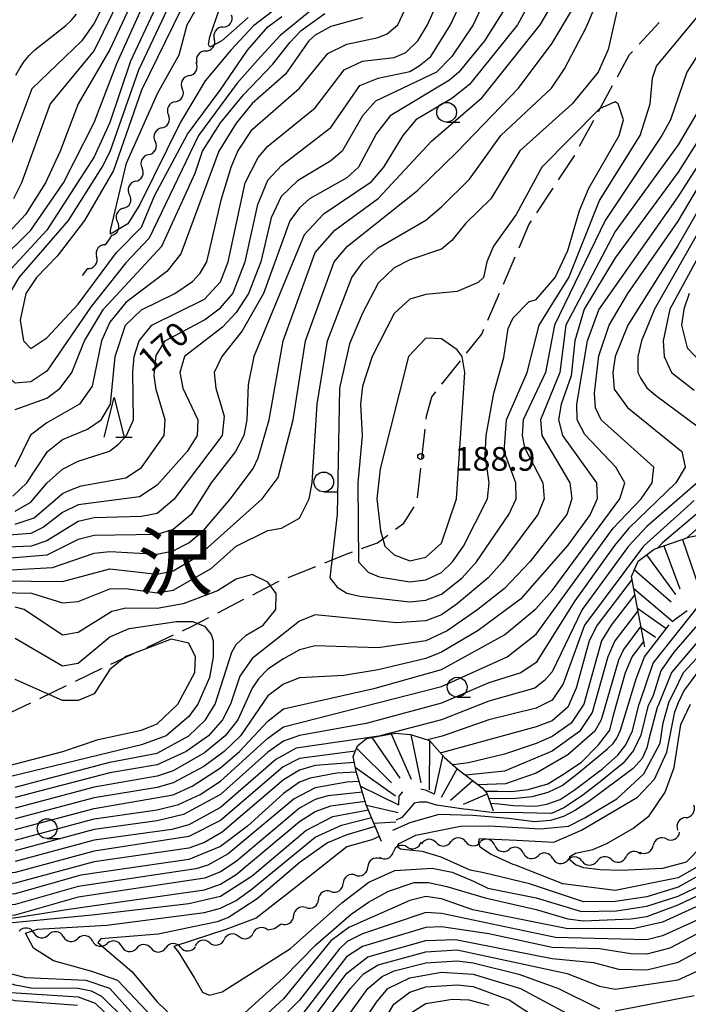
# Model space of a CAD drawing. Units: metres. Extents: x -46055 to -43747, y -141091 to -139373.
# Drawn here: x -44793 to -44709, y -139694 to -139569 of the extents above; entities that cross this region are included whole.
import ezdxf

# ---------------------------------------------------------------- set-up
doc = ezdxf.new("R2010")
doc.units = ezdxf.units.M
doc.header["$LTSCALE"] = 2.5
doc.layers.get('0').update_dxf_attribs({"linetype": 'CONTINUOUS'})
for name, color, linetype in [('2103000', 7, 'CONTINUOUS'), ('5102000', 7, 'CONTINUOUS'), ('6331000', 7, 'CONTINUOUS'), ('6332000', 7, 'CONTINUOUS'), ('7101000', 7, 'CONTINUOUS'), ('7102000', 7, 'CONTINUOUS'), ('7201110', 7, 'CONTINUOUS'), ('7201120', 7, 'CONTINUOUS'), ('7201990', 7, 'CONTINUOUS'), ('7312000', 7, 'CONTINUOUS'), ('8114000', 7, 'CONTINUOUS')]:
    doc.layers.add(name, color=color, linetype=linetype)
doc.styles.add('Dm_Anotation', font='txt')

# ---------------------------------------------------------------- blocks, each defined once
blk = doc.blocks.new('633100')
at = {"color": 0, "linetype": 'ByBlock', "lineweight": -2}
blk.add_lwpolyline([(0, -0.5), (0.67, -0.5)], dxfattribs=at)
blk.add_circle((0, 0), 0.5, dxfattribs=at)
blk = doc.blocks.new('633200')
at = {"color": 0, "linetype": 'ByBlock', "lineweight": -2}
for points in [[(-0.5, -1), (0, 1), (0.5, -1)], [(0.08, -1), (0.92, -1)]]:
    blk.add_lwpolyline(points, dxfattribs=at)
blk = doc.blocks.new('731200')
at = {"color": 0, "linetype": 'ByBlock', "lineweight": -2}
blk.add_circle((0, 0), 0.15, dxfattribs=at)
blk = doc.blocks.new('DMDR_5102_0.375')
at = {"color": 0, "linetype": 'Continuous', "lineweight": -2}
blk.add_lwpolyline([(-1, 0, 0.535433), (1, 0)], format="xyb", dxfattribs=at)

msp = doc.modelspace()

# ---------------------------------------------------------------- linework, layer by layer
at = {"layer": '2103000', "linetype": 'Continuous'}
for points in [[(-44714.98, -139572.45), (-44712.44, -139569.69)], [(-44716.18, -139573.76), (-44715.82, -139573.37)], [(-44717.72, -139576.59), (-44716.18, -139573.76)], [(-44720.11, -139580.98), (-44718.32, -139577.68)], [(-44722.5, -139585.37), (-44720.71, -139582.07)], [(-44725.16, -139589.6), (-44723.16, -139586.58)], [(-44723.16, -139586.58), (-44723.1, -139586.47)], [(-44727.91, -139593.78), (-44725.84, -139590.65)], [(-44730.17, -139598.21), (-44728.93, -139595.33)], [(-44728.93, -139595.33), (-44728.59, -139594.82)], [(-44732.15, -139602.81), (-44730.67, -139599.36)], [(-44734.13, -139607.4), (-44732.65, -139603.95)], [(-44736.82, -139611.56), (-44734.88, -139609.14)], [(-44734.88, -139609.14), (-44734.63, -139608.54)], [(-44739.94, -139615.47), (-44737.6, -139612.54)], [(-44741.89, -139619.52), (-44741.24, -139617.09)], [(-44741.24, -139617.09), (-44740.72, -139616.45)], [(-44741.93, -139619.93), (-44741.89, -139619.52)], [(-44742.48, -139624.9), (-44742.07, -139621.17)], [(-44743.03, -139629.87), (-44742.62, -139626.14)], [(-44744.75, -139633.07), (-44743.48, -139631)], [(-44745.81, -139633.86), (-44744.75, -139633.07)], [(-44748.11, -139635.58), (-44746.81, -139634.61)], [(-44750.11, -139636.3), (-44748.11, -139635.58)], [(-44754.77, -139638.1), (-44752.08, -139637.02)], [(-44752.08, -139637.02), (-44751.29, -139636.73)], [(-44759.41, -139639.97), (-44755.93, -139638.57)], [(-44763.91, -139642.15), (-44760.75, -139640.51)], [(-44760.75, -139640.51), (-44760.57, -139640.44)], [(-44768.34, -139644.46), (-44765.02, -139642.73)], [(-44771.57, -139646.13), (-44769.45, -139645.03)], [(-44772.81, -139646.71), (-44771.57, -139646.13)], [(-44777.34, -139648.82), (-44773.94, -139647.24)], [(-44781.87, -139650.94), (-44778.47, -139649.35)], [(-44786.37, -139653.11), (-44783, -139651.47)], [(-44790.88, -139655.28), (-44787.5, -139653.65)], [(-44795.38, -139657.46), (-44792, -139655.83)]]:
    msp.add_lwpolyline(points, dxfattribs=at)
at = {"layer": '5102000', "linetype": 'Continuous'}
for points in [[(-44767.68, -139570.27), (-44767.68, -139570.27)], [(-44769.88, -139573.3), (-44769.88, -139573.3)], [(-44771.96, -139576.42), (-44771.96, -139576.42)], [(-44773.71, -139579.73), (-44773.71, -139579.73)], [(-44775.45, -139583.05), (-44775.45, -139583.05)], [(-44777.09, -139586.42), (-44777.09, -139586.42)], [(-44778.74, -139589.8), (-44778.74, -139589.8)], [(-44780.27, -139593.22), (-44780.27, -139593.22)], [(-44782.57, -139597.83), (-44781.92, -139596.94)], [(-44781.92, -139596.94), (-44781.79, -139596.65)], [(-44785.46, -139601.74), (-44784.8, -139600.85)], [(-44709.07, -139670.37), (-44709.07, -139670.37)], [(-44711.52, -139673.07), (-44711.52, -139673.07)], [(-44744.35, -139674.1), (-44744.35, -139674.1)], [(-44740.67, -139673.55), (-44740.67, -139673.55)], [(-44736.92, -139673.44), (-44736.92, -139673.44)], [(-44733.23, -139673.89), (-44733.23, -139673.89)], [(-44747.78, -139675.57), (-44747.78, -139675.57)], [(-44729.62, -139674.87), (-44729.62, -139674.87)], [(-44725.92, -139675.53), (-44725.92, -139675.53)], [(-44718.47, -139675.67), (-44718.47, -139675.67)], [(-44714.87, -139674.76), (-44714.87, -139674.76)], [(-44722.2, -139675.87), (-44722.2, -139675.87)], [(-44750.89, -139677.66), (-44750.89, -139677.66)], [(-44754.02, -139679.72), (-44754.02, -139679.72)], [(-44757.16, -139681.78), (-44757.16, -139681.78)], [(-44762.03, -139684.59), (-44761.16, -139684.4)], [(-44761.16, -139684.4), (-44760.3, -139683.83)], [(-44791.63, -139684.97), (-44791.63, -139684.97)], [(-44787.91, -139685.44), (-44787.91, -139685.44)], [(-44765.69, -139685.4), (-44765.69, -139685.4)], [(-44784.2, -139685.99), (-44784.2, -139685.99)], [(-44780.51, -139686.66), (-44780.51, -139686.66)], [(-44776.79, -139686.92), (-44776.79, -139686.92)], [(-44773.04, -139686.79), (-44773.04, -139686.79)], [(-44769.35, -139686.21), (-44769.35, -139686.21)]]:
    msp.add_lwpolyline(points, dxfattribs=at)
at = {"layer": '7101000', "flags": 128}
for points, elevation in [([(-44794, -139633.21), (-44791.59, -139632.41), (-44788, -139629.35), (-44787.09, -139628.91), (-44785.63, -139628.37), (-44780, -139627.36), (-44778, -139626.05), (-44775.13, -139622), (-44774.98, -139620), (-44776.15, -139616.15), (-44776.38, -139614.38), (-44776.16, -139611.84), (-44774.99, -139610), (-44770, -139607.33), (-44768, -139605.82), (-44766.44, -139604), (-44764.85, -139600), (-44763.28, -139592.72), (-44762, -139589.64), (-44760.23, -139587.77), (-44754, -139583), (-44750.34, -139577.66), (-44748, -139576.73), (-44744, -139575.89), (-44742.84, -139575.16), (-44741.37, -139574), (-44738.84, -139570), (-44730.46, -139552)], 170), ([(-44780.12, -139562), (-44784, -139569.78), (-44785.55, -139572), (-44791.89, -139578.11), (-44796, -139588.91)], 170), ([(-44755.65, -139567.47), (-44760.45, -139571.34), (-44763.3, -139574.44), (-44765.89, -139577.37), (-44770.78, -139584), (-44777.02, -139596.98), (-44780, -139600.12), (-44784.36, -139605.64), (-44790, -139613.83), (-44792, -139615.21), (-44794, -139615.36), (-44795.74, -139613.74), (-44796.23, -139612), (-44796.06, -139610), (-44794.68, -139604), (-44793.5, -139602), (-44787.23, -139594.77), (-44782.99, -139588), (-44781.96, -139586.04), (-44778.32, -139575.68), (-44774.7, -139568)], 160), ([(-44796, -139640.4), (-44788, -139640.48), (-44782, -139638.89), (-44776, -139639.53), (-44774, -139639.11), (-44770.78, -139637.22), (-44762.71, -139630), (-44760.68, -139627.32), (-44758.77, -139620), (-44757.24, -139610), (-44753.58, -139600), (-44751.92, -139598), (-44743.04, -139590.96), (-44738, -139586.07), (-44730.26, -139578), (-44726, -139572.29), (-44723.41, -139568)], 180), ([(-44705.14, -139576.86), (-44710, -139585.2), (-44718, -139596.14), (-44724.25, -139608), (-44725.02, -139614), (-44727.44, -139620), (-44727.3, -139622), (-44723.73, -139628), (-44723.47, -139630), (-44724.13, -139632), (-44728.81, -139638), (-44732, -139641.35), (-44735.38, -139644), (-44739.28, -139646.72), (-44742, -139647.98), (-44748, -139648.88), (-44756, -139648.63), (-44758, -139649.13), (-44760, -139650.25), (-44762, -139651.59), (-44763.18, -139652.82), (-44764, -139654), (-44765.81, -139658), (-44767.38, -139660), (-44770, -139662.19), (-44774, -139664.46), (-44776, -139665.14), (-44784, -139666.53), (-44794, -139669.19)], 180), ([(-44703.22, -139588.78), (-44713.03, -139606), (-44714.68, -139610), (-44715.15, -139612), (-44715.12, -139614), (-44714.76, -139614.76), (-44713.97, -139615.97), (-44712.9, -139616.9), (-44706, -139622)], 170), ([(-44705.35, -139626), (-44714, -139633.51), (-44716.32, -139636), (-44722.2, -139644), (-44726, -139651.92), (-44726.97, -139653.03), (-44728.19, -139654), (-44734, -139655.64), (-44740, -139658), (-44747.94, -139660.06), (-44758.41, -139661.59), (-44760.98, -139663.02), (-44768, -139669.08), (-44772, -139671.27), (-44774.14, -139671.86), (-44784, -139673.24), (-44794, -139675.95)], 170), ([(-44704, -139643.89), (-44710.87, -139652), (-44712.5, -139656.1), (-44712.66, -139656.45), (-44713.73, -139660.43), (-44713.97, -139661.55), (-44714.6, -139662.9), (-44715.71, -139664.16), (-44721.32, -139668.32), (-44723.01, -139669.45), (-44724.56, -139670.23), (-44726.21, -139670.72), (-44728.21, -139670.91), (-44731.53, -139670.48), (-44736.05, -139670.12), (-44740.33, -139670), (-44744, -139671.04), (-44746.22, -139672.02)], 150), ([(-44714.75, -139646.14), (-44716.93, -139649.07), (-44717.58, -139650.42), (-44719.76, -139658), (-44720.58, -139659.42), (-44724, -139662.44), (-44728, -139664.76), (-44731.89, -139666.11), (-44735.36, -139666.22)], 160), ([(-44750.02, -139667.15), (-44754.4, -139667.6), (-44756, -139668.07), (-44758, -139669.17), (-44766, -139675.93), (-44768, -139677.23), (-44769.97, -139678.03), (-44786, -139680.43), (-44794, -139682.73), (-44796, -139682.91), (-44804, -139682.25), (-44806, -139682.53), (-44808.85, -139683.82), (-44812.37, -139687.49), (-44812.46, -139687.75), (-44810.73, -139688.76), (-44806, -139689.22), (-44794.52, -139692.53), (-44786, -139693.07), (-44783.85, -139693.85), (-44781.69, -139696)], 160), ([(-44747.88, -139672.75), (-44748.83, -139673.17), (-44752, -139674.09), (-44758.67, -139679.34), (-44763.47, -139683.11), (-44767.32, -139684.55), (-44773.91, -139686.68), (-44773.29, -139687.43), (-44771.28, -139690.72), (-44770.29, -139692.48), (-44769.41, -139692.86), (-44767.76, -139692.42), (-44759.14, -139686.96), (-44752.62, -139681.18), (-44749.21, -139678.53), (-44745.9, -139677.06), (-44741.16, -139676.78), (-44738.65, -139677.3), (-44735.93, -139678.4), (-44734.12, -139679.3), (-44728, -139680.53), (-44722.27, -139682.27), (-44717.82, -139682.18), (-44714, -139681.6), (-44710, -139680.33), (-44707.09, -139678.91)], 150), ([(-44757.11, -139696.89), (-44752, -139690.08), (-44749.32, -139688), (-44742, -139685.94), (-44738.21, -139685.79), (-44726, -139688.2), (-44720.73, -139688.73), (-44717.56, -139689.56), (-44714, -139689.63), (-44710, -139688.69), (-44705.11, -139686)], 160), ([(-44744, -139695.18), (-44742, -139693.92), (-44738.63, -139693.37), (-44736.54, -139693.46), (-44734, -139694.12)], 170)]:
    msp.add_lwpolyline(points, dxfattribs=dict(at, elevation=elevation))
at = {"layer": '7102000', "flags": 128}
for points, elevation in [([(-44721.67, -139554), (-44730.38, -139570), (-44736.46, -139577.54), (-44738.7, -139579.3), (-44743.25, -139582), (-44744.88, -139584), (-44747.35, -139588), (-44749.05, -139590), (-44755, -139594), (-44757.41, -139596.59), (-44763.76, -139612), (-44764.49, -139615.51), (-44764.65, -139620), (-44765.03, -139622), (-44766.11, -139624), (-44769.19, -139628), (-44771.7, -139632), (-44774, -139633.91), (-44776, -139634.54), (-44784, -139634.64), (-44786, -139635.15), (-44790, -139637.15), (-44798.19, -139637.81)], 176), ([(-44794, -139631.59), (-44792, -139630.45), (-44790, -139628.04), (-44788, -139626.24), (-44786, -139625.25), (-44782.04, -139623.96), (-44780.91, -139623.09), (-44779.9, -139622), (-44779.01, -139620), (-44779.09, -139614), (-44778.94, -139612), (-44778.31, -139610), (-44776.67, -139608), (-44770, -139604.73), (-44768, -139602.55), (-44767.02, -139600), (-44764.85, -139590), (-44763.23, -139586.77), (-44762, -139585.36), (-44756, -139580.48), (-44752.32, -139575.68), (-44750, -139574.59), (-44746, -139574.13), (-44744.52, -139573.48), (-44743, -139572), (-44741.79, -139570), (-44734.61, -139554)], 168), ([(-44794.31, -139629.69), (-44792.54, -139628), (-44789.89, -139624), (-44788, -139622.48), (-44784.83, -139621.17), (-44783.09, -139620), (-44781.94, -139618), (-44781.33, -139612), (-44780.01, -139608), (-44778, -139606.08), (-44773.77, -139604), (-44771.52, -139602.48), (-44770.55, -139601.45), (-44769.72, -139600), (-44767.86, -139592), (-44766.62, -139588), (-44765.78, -139586), (-44764, -139583.24), (-44758, -139578), (-44754.4, -139573.6), (-44752, -139572.44), (-44748, -139571.58), (-44746.87, -139571.13), (-44745.52, -139570), (-44739.95, -139558)], 166), ([(-44731.29, -139560), (-44736, -139570), (-44738.71, -139574), (-44740.64, -139576), (-44748.34, -139579.66), (-44750, -139581.51), (-44752.58, -139586), (-44754, -139587.19), (-44758.24, -139589.76), (-44760.29, -139591.71), (-44761.57, -139594.43), (-44762.89, -139600), (-44764.45, -139604), (-44766, -139606.41), (-44767.74, -139608.26), (-44772.53, -139612), (-44773.14, -139614), (-44772.78, -139616), (-44770.87, -139620), (-44770.95, -139622), (-44772.2, -139624), (-44776, -139628.28), (-44778.23, -139629.77), (-44786, -139630.78), (-44788, -139631.72), (-44790.39, -139633.61), (-44792, -139634.41), (-44802, -139635.16)], 172), ([(-44796, -139641.86), (-44791.95, -139641.95), (-44788, -139643.18), (-44786, -139642.99), (-44782, -139641.42), (-44780, -139641.36), (-44776, -139641.91), (-44774, -139641.56), (-44769.18, -139638.82), (-44766, -139635.98), (-44762, -139634.02), (-44760.27, -139633.73), (-44758, -139632.46), (-44756.78, -139630), (-44756.39, -139628), (-44755.75, -139618), (-44754.45, -139610), (-44751.34, -139602), (-44749.94, -139600), (-44748, -139598.23), (-44742, -139594.72), (-44740, -139593.04), (-44736.46, -139589.54), (-44732.49, -139584), (-44726.07, -139578), (-44724.43, -139575.57), (-44721.66, -139570.34), (-44717.5, -139560.5)], 182), ([(-44761.48, -139568.35), (-44763.82, -139570.13), (-44766.7, -139573.19), (-44769.94, -139577.09), (-44773.07, -139582.32), (-44778.19, -139592.73), (-44779.71, -139595.2), (-44781.91, -139596.5), (-44781.91, -139596.03), (-44779.88, -139587.49), (-44775.93, -139578.61), (-44773.21, -139573.77), (-44772.21, -139570), (-44767.77, -139562.23)], 156), ([(-44778, -139564.49), (-44782, -139573.13), (-44786.03, -139580), (-44788.28, -139586), (-44790.16, -139590), (-44792.69, -139594), (-44796, -139597.51)], 166), ([(-44779.47, -139564), (-44784, -139573.25), (-44789.55, -139580), (-44793.18, -139590), (-44794.19, -139592)], 168), ([(-44717.27, -139566), (-44718.87, -139573.13), (-44720.14, -139576), (-44723.44, -139580), (-44730.06, -139585.94), (-44733.76, -139592), (-44736.91, -139595.09), (-44738.69, -139597.31), (-44740, -139598.38), (-44744, -139599.74), (-44746, -139600.77), (-44748, -139602.71), (-44750, -139606.51), (-44751.63, -139610.37), (-44752.91, -139616), (-44753.22, -139632), (-44754.14, -139640), (-44753.2, -139641.2), (-44752, -139641.95), (-44750.33, -139642.33), (-44744, -139643.04), (-44742, -139642.85), (-44740, -139642.08), (-44737.36, -139640), (-44735.57, -139638), (-44731.46, -139632), (-44730.54, -139630), (-44730.59, -139628), (-44732.05, -139624), (-44731.77, -139620), (-44729.15, -139614), (-44727.61, -139608), (-44723.85, -139602), (-44720, -139592.25), (-44714.84, -139584), (-44713.56, -139580), (-44713.26, -139576.74), (-44712.76, -139575.24), (-44703.73, -139564.27)], 184), ([(-44796.89, -139639.11), (-44789.28, -139638.72), (-44784, -139636.88), (-44782, -139636.66), (-44776, -139637.01), (-44774, -139636.59), (-44772, -139635.57), (-44770.14, -139634), (-44766.73, -139630), (-44763.85, -139626.15), (-44763.2, -139624.8), (-44761.82, -139620), (-44760.06, -139610), (-44756, -139598.8), (-44753.51, -139596), (-44748, -139591.99), (-44741.27, -139584.73), (-44734.83, -139579.17), (-44727.52, -139570), (-44725.18, -139566)], 178), ([(-44796.05, -139599.95), (-44792, -139595.97), (-44787.86, -139590), (-44784, -139582.37), (-44781.13, -139574.87), (-44777.39, -139566.61)], 164), ([(-44775.58, -139566.42), (-44779.4, -139574.6), (-44782, -139582.35), (-44784, -139586.72), (-44790, -139596), (-44795.53, -139602)], 162), ([(-44732.02, -139568), (-44734.54, -139572), (-44737.79, -139576), (-44739, -139577), (-44746.51, -139581.49), (-44748.25, -139583.75), (-44750.49, -139588), (-44752, -139589.34), (-44756.73, -139592), (-44758, -139593.14), (-44759.19, -139594.81), (-44762.54, -139604), (-44765.26, -139608.74), (-44767.83, -139612), (-44768.81, -139614), (-44768.57, -139616), (-44767.52, -139619.52), (-44767.8, -139622), (-44773.91, -139630.09), (-44776, -139631.85), (-44778, -139632.26), (-44784, -139632.43), (-44786, -139632.88), (-44790, -139635.34), (-44791.98, -139636.02), (-44798, -139636.26)], 174), ([(-44794, -139618.7), (-44790, -139617.27), (-44788.3, -139616), (-44786.84, -139614), (-44785.23, -139610), (-44782.82, -139606), (-44775.43, -139598), (-44771.21, -139588.79), (-44770.25, -139586), (-44768, -139582.4), (-44765.09, -139578.84), (-44761.36, -139574.96), (-44759.2, -139572.24), (-44757.78, -139570.69), (-44754.77, -139568.54)], 162), ([(-44772.97, -139568), (-44778, -139578.25), (-44781.55, -139588.45), (-44785.22, -139594.78), (-44788.7, -139599.3), (-44791.29, -139602), (-44792.64, -139604), (-44793.38, -139607.37), (-44792.96, -139610), (-44792, -139610.96), (-44790, -139609.62), (-44786, -139605.35), (-44781.17, -139598.83), (-44778, -139595.61), (-44776.35, -139591.65), (-44772.18, -139583.82), (-44768.02, -139578.26), (-44764.55, -139573.19), (-44762, -139570.26), (-44760.24, -139568.92)], 158), ([(-44764.47, -139569.06), (-44767.83, -139572), (-44769.33, -139572.8), (-44769.51, -139572.48), (-44769.33, -139571.52), (-44768.1, -139567.97)], 154), ([(-44750, -139569.11), (-44754, -139570.18), (-44756, -139571.31), (-44756.8, -139572), (-44759.75, -139576.25), (-44764, -139579.94), (-44766, -139582.43), (-44768.22, -139586), (-44773, -139599), (-44774.78, -139601.22), (-44780, -139605.15), (-44782, -139607.62), (-44783.08, -139610), (-44784.26, -139615.74), (-44785.87, -139618), (-44790, -139620.37), (-44792.07, -139621.93), (-44794.06, -139626)], 164), ([(-44793.9, -139576.34), (-44793.41, -139575.47), (-44792.85, -139574.64), (-44792.22, -139573.87), (-44791.51, -139573.16), (-44788.37, -139570.69), (-44787.6, -139570.05), (-44786.86, -139569.38), (-44786.22, -139568.62)], 172), ([(-44707.65, -139574), (-44708.93, -139576), (-44710.98, -139582), (-44712.07, -139584), (-44719.25, -139594.75), (-44725.68, -139608), (-44726.81, -139614), (-44729.64, -139620), (-44729.79, -139622), (-44729.5, -139623.5), (-44727.15, -139628), (-44727, -139630), (-44727.79, -139632), (-44732.29, -139638), (-44734.07, -139640), (-44738, -139643.32), (-44740, -139644.68), (-44742, -139645.47), (-44745.7, -139645.7), (-44756, -139644.69), (-44758, -139645.51), (-44764, -139650.22), (-44765.53, -139652.47), (-44766.71, -139656), (-44767.74, -139658), (-44769.51, -139660), (-44772.35, -139662), (-44776, -139663.68), (-44782, -139664.7), (-44794, -139667.84)], 182), ([(-44705.11, -139580.89), (-44710, -139588.64), (-44718, -139599.5), (-44721.93, -139606), (-44723.12, -139610), (-44723.56, -139614.44), (-44724.84, -139618), (-44725.16, -139620), (-44724.68, -139622), (-44720.35, -139628), (-44720.27, -139630), (-44721.18, -139632), (-44724, -139635.89), (-44730, -139642.71), (-44735.34, -139646.66), (-44740, -139649.44), (-44742, -139650.24), (-44748, -139651.66), (-44752.38, -139652.38), (-44758, -139652.69), (-44760, -139653.47), (-44762, -139654.96), (-44765.46, -139660), (-44767.54, -139662), (-44770.1, -139663.9), (-44774, -139665.98), (-44776, -139666.57), (-44784, -139667.87), (-44794, -139670.54)], 178), ([(-44794, -139671.89), (-44784, -139669.2), (-44774, -139667.48), (-44771.59, -139666.41), (-44768, -139664.09), (-44765.59, -139662), (-44762, -139658.16), (-44760, -139656.6), (-44748.41, -139654), (-44740, -139651.62), (-44732, -139647.23), (-44728.05, -139643.95), (-44726, -139641.6), (-44717.43, -139630), (-44716.79, -139628), (-44717.92, -139626), (-44721.85, -139621.85), (-44722.8, -139620), (-44722.87, -139618), (-44721.5, -139610), (-44720.07, -139606.07), (-44710, -139591.78), (-44703.87, -139582.13)], 176), ([(-44794, -139673.24), (-44784, -139670.54), (-44776, -139669.38), (-44773.29, -139668.71), (-44770.56, -139667.44), (-44768, -139665.77), (-44762, -139660.32), (-44760, -139658.87), (-44740, -139653.75), (-44731.69, -139650), (-44728, -139647.14), (-44718.26, -139633.74), (-44714.71, -139630), (-44713.31, -139628), (-44713.09, -139626), (-44719.76, -139620), (-44720.48, -139618.48), (-44720.61, -139616.61), (-44720.09, -139611.91), (-44718.77, -139608), (-44716.39, -139604), (-44710, -139594.86), (-44704.48, -139585.52)], 174), ([(-44704, -139587.39), (-44710, -139597.87), (-44716.38, -139608), (-44717.99, -139612), (-44718.31, -139614), (-44718.11, -139616.11), (-44716.45, -139618.45), (-44709.54, -139624), (-44709.14, -139626), (-44710.31, -139628), (-44716.28, -139633.72), (-44718.1, -139635.9), (-44723.09, -139642.91), (-44728, -139650.74), (-44729.97, -139652.03), (-44734, -139653.3), (-44740, -139655.89), (-44749.56, -139658.44), (-44758, -139659.97), (-44760, -139660.68), (-44762, -139662.1), (-44768, -139667.43), (-44772.69, -139670), (-44776, -139670.77), (-44784, -139671.88), (-44794, -139674.6)], 172), ([(-44702.38, -139590), (-44711.06, -139606), (-44711.9, -139610), (-44711.81, -139612), (-44710.87, -139614), (-44708, -139616.23)], 168), ([(-44708.61, -139604), (-44709.32, -139606), (-44709.59, -139608), (-44708.87, -139610.87), (-44706.92, -139612.92)], 166), ([(-44708, -139630.23), (-44714.42, -139636), (-44721.89, -139646), (-44724.57, -139653.43), (-44726, -139655.51), (-44728, -139656.52), (-44734, -139657.99), (-44739.93, -139660.07), (-44741.77, -139660.53)], 168), ([(-44706.81, -139631.19), (-44712, -139635.57), (-44712.6, -139636.22)], 166), ([(-44706, -139632.39), (-44708.91, -139634.96)], 164), ([(-44794, -139666.5), (-44782, -139663.35), (-44776, -139662.2), (-44772, -139660), (-44769.88, -139658), (-44768.66, -139656), (-44766.56, -139649.44), (-44766, -139648.47), (-44764.72, -139647.28), (-44762.57, -139646), (-44761, -139644), (-44760.95, -139642), (-44762, -139640.56), (-44764, -139639.59), (-44766, -139640.17), (-44768.35, -139641.65), (-44772.7, -139643.3), (-44776, -139643.9), (-44780, -139643.86), (-44781.74, -139644.26), (-44786, -139646.92), (-44788, -139647.27), (-44792.87, -139644), (-44794, -139643.71)], 184), ([(-44715.85, -139640.2), (-44720.27, -139646), (-44721.29, -139648), (-44722.95, -139654), (-44724, -139656.39), (-44726, -139658.1), (-44728, -139658.86), (-44739.88, -139662.12), (-44740.13, -139662.16)], 166), ([(-44704, -139641.84), (-44710.56, -139649.44), (-44712.23, -139651.77), (-44713.2, -139654.93), (-44713.86, -139656.29), (-44714.77, -139659.92), (-44715.69, -139661.89), (-44716.98, -139663.49), (-44719.9, -139665.83), (-44722.27, -139667.67), (-44724.51, -139669.15), (-44726.08, -139669.85), (-44731.51, -139669.74), (-44733.37, -139669.77), (-44736.69, -139669.34), (-44737.16, -139669.32), (-44740.64, -139668.79), (-44741.87, -139668.43), (-44742.78, -139668.42), (-44743.46, -139668.56), (-44743.83, -139668.99), (-44745.04, -139670.38), (-44745.72, -139670.7)], 152), ([(-44733.82, -139668.53), (-44732.7, -139668.63), (-44730.86, -139668.82), (-44728.04, -139668.91), (-44726.67, -139668.66), (-44724.96, -139668.08), (-44723.2, -139666.9), (-44719.6, -139664.18), (-44717.65, -139662.47), (-44716.65, -139661.17), (-44715.82, -139659.37), (-44714.99, -139656.13), (-44714.85, -139655.65), (-44713.18, -139650.82), (-44706.19, -139642)], 154), ([(-44715.5, -139642.12), (-44718.51, -139646), (-44719.73, -139648), (-44721.95, -139656), (-44723.59, -139658.41), (-44726, -139660.1), (-44728, -139660.99), (-44732, -139662.35), (-44736.58, -139663.42), (-44738.54, -139663.69)], 164), ([(-44705.41, -139676.59), (-44710, -139679.18), (-44714, -139680.39), (-44718, -139680.98), (-44722, -139681.04), (-44728.86, -139678.76), (-44734.64, -139677.37), (-44736.37, -139677.04), (-44740.05, -139675.38), (-44742.39, -139674.67), (-44744.1, -139674.5), (-44745.2, -139674.35), (-44745.52, -139674.11), (-44745.52, -139673.91), (-44745.35, -139673.67), (-44743.25, -139672.61), (-44740.13, -139671.97), (-44737.61, -139671.45), (-44733.93, -139671.41), (-44727.44, -139671.8), (-44723.92, -139671.46), (-44721.85, -139670.4), (-44717.81, -139668), (-44714.35, -139664.82), (-44712.32, -139660.93), (-44711.94, -139658.38), (-44711.14, -139655.66), (-44710.59, -139654.51), (-44709.33, -139652), (-44702, -139644.12)], 148), ([(-44715.11, -139644.18), (-44718.05, -139648), (-44718.95, -139650), (-44720.93, -139657.07), (-44722.53, -139659.47), (-44726, -139661.94), (-44732, -139664.51), (-44736.93, -139665.01)], 162), ([(-44794, -139647.63), (-44788, -139651.17), (-44786, -139650.8), (-44782, -139647.5), (-44779.58, -139646.42), (-44773.56, -139645.56), (-44771.54, -139645.54), (-44770, -139646.11), (-44769.17, -139647.17), (-44768.93, -139648), (-44768.91, -139650), (-44769.38, -139652.62), (-44770.86, -139656), (-44772, -139657.57), (-44774.86, -139660), (-44778, -139661.16), (-44800, -139666.46)], 186), ([(-44734.05, -139667.89), (-44732.3, -139667.94), (-44730.58, -139667.92), (-44728.51, -139667.7), (-44726.49, -139667.16), (-44724.7, -139666.3), (-44722.86, -139664.87), (-44718.99, -139661.67), (-44718.26, -139660.99), (-44717.81, -139660.32), (-44717.34, -139659.28), (-44715.33, -139652.8), (-44714.29, -139650), (-44711.16, -139645.97)], 156), ([(-44800, -139665.12), (-44787.98, -139662), (-44783.5, -139660.5), (-44778, -139659.31), (-44776, -139658.51), (-44773.41, -139656), (-44771.24, -139652), (-44771.17, -139650), (-44772, -139648.3), (-44774.24, -139647.76), (-44780, -139649.96), (-44782, -139651.6), (-44784, -139654.72), (-44786, -139655.56), (-44788, -139655.54), (-44794, -139652.9)], 188), ([(-44734.47, -139667.04), (-44732.9, -139667.03), (-44731.14, -139667.05), (-44729.04, -139666.83), (-44726.54, -139666.1), (-44724.74, -139664.98), (-44722.25, -139663.36), (-44720.12, -139661.17), (-44718.66, -139659.31), (-44718.15, -139657.22), (-44716.68, -139652), (-44715.85, -139650), (-44714.39, -139648.06)], 158), ([(-44706.55, -139676), (-44710, -139677.99), (-44718, -139679.61), (-44724.63, -139678.76), (-44730.63, -139676.4), (-44730.92, -139676.33), (-44733.8, -139674.99), (-44735.08, -139674.1), (-44735.29, -139673.63), (-44735.29, -139673.45), (-44735.2, -139673.03), (-44730.51, -139673.24), (-44725.78, -139673.48), (-44722.25, -139671.96), (-44715.19, -139667.8), (-44713.01, -139665.52), (-44711.44, -139662.1), (-44710.44, -139656.97), (-44709.96, -139655.79), (-44709.32, -139654.35), (-44706.89, -139651.11)], 146), ([(-44707.04, -139674), (-44709.02, -139676), (-44712, -139676.82), (-44717.23, -139677.09), (-44719.89, -139676.99), (-44721.96, -139676.75), (-44723.02, -139676.37), (-44723.68, -139675.77), (-44723.74, -139675.29), (-44723.04, -139674.89), (-44720.82, -139674.39), (-44719.07, -139673.65), (-44715.75, -139671.74), (-44713.69, -139670.14), (-44711.67, -139667.13), (-44710.54, -139664.01), (-44709.67, -139658.58), (-44708.47, -139656.01)], 144), ([(-44750.94, -139661.98), (-44758, -139662.9), (-44760.05, -139663.95), (-44768, -139670.73), (-44772, -139672.77), (-44784, -139674.61), (-44794, -139677.31), (-44796, -139677.53), (-44802, -139677.18), (-44804, -139677.46), (-44808, -139678.86), (-44810, -139679.96), (-44812.25, -139681.75), (-44819.23, -139688.77), (-44821.41, -139690.59), (-44832, -139695.42)], 168), ([(-44751.05, -139663.38), (-44756, -139663.78), (-44758, -139664.37), (-44760, -139665.59), (-44767.78, -139672.22), (-44770, -139673.52), (-44772, -139674.24), (-44784, -139675.97), (-44794, -139678.66), (-44796, -139678.87), (-44802, -139678.44), (-44804, -139678.6), (-44808.22, -139680), (-44812, -139682.78), (-44817.09, -139687.47), (-44820.45, -139690.62), (-44822.08, -139691.87), (-44824.01, -139692.92), (-44830.32, -139695.68)], 166), ([(-44750.79, -139664.62), (-44753.25, -139664.75), (-44756.63, -139665.37), (-44758, -139665.9), (-44760, -139667.31), (-44764.56, -139671.44), (-44767.99, -139674.01), (-44772, -139675.67), (-44785.67, -139677.67), (-44794, -139680.01), (-44796, -139680.21), (-44804, -139679.76), (-44808, -139680.96), (-44810, -139682.26), (-44814.76, -139686.73), (-44819.05, -139690.25), (-44822.83, -139693.06), (-44828.45, -139696.33)], 164), ([(-44750.43, -139665.81), (-44752, -139665.88), (-44756, -139666.59), (-44758.67, -139668), (-44767.02, -139674.98), (-44769.61, -139676.39), (-44771.13, -139676.87), (-44786, -139679.08), (-44794, -139681.37), (-44796, -139681.55), (-44804, -139680.98), (-44806, -139681.3), (-44808, -139682.06), (-44812.18, -139685.64), (-44816.72, -139689.66), (-44816.54, -139690.12), (-44813.33, -139690.96), (-44808, -139690.34), (-44806, -139690.44), (-44794, -139693.53), (-44786.12, -139694.12)], 162), ([(-44780.01, -139696), (-44783.01, -139693.01), (-44784.33, -139692.33), (-44786, -139692.01), (-44791.98, -139691.98), (-44794, -139691.61), (-44805.66, -139688), (-44807.08, -139686.93), (-44808.52, -139685.84), (-44808.06, -139685.46), (-44806.79, -139684.42), (-44804.94, -139683.58), (-44797.73, -139683.47), (-44793.57, -139683), (-44787.21, -139681.96), (-44770, -139679.5), (-44768, -139678.79), (-44766, -139677.58), (-44758, -139670.86), (-44756, -139669.61), (-44754, -139668.9), (-44749.67, -139668.29)], 158), ([(-44776.6, -139698), (-44782.02, -139692.02), (-44785.01, -139691.01), (-44792.65, -139690.65), (-44795.22, -139690), (-44798, -139688.53), (-44799.95, -139687.82), (-44800.44, -139686.6), (-44800.94, -139684.63), (-44800.53, -139684.49), (-44795.63, -139683.77), (-44784.25, -139682.7), (-44772, -139681.26), (-44768, -139680.33), (-44764, -139677.73), (-44757.19, -139672), (-44753.75, -139670.25), (-44749.26, -139669.4)], 156), ([(-44775.16, -139697.16), (-44781, -139691), (-44784.28, -139689.88), (-44789.14, -139688.49), (-44791.66, -139686.92), (-44792.69, -139684.99), (-44791.17, -139684.49), (-44782.39, -139684), (-44770, -139682.38), (-44768, -139681.83), (-44766, -139680.85), (-44764, -139679.4), (-44756, -139672.83), (-44752.66, -139671.34), (-44748.86, -139670.36)], 154), ([(-44748.39, -139671.51), (-44752, -139672.54), (-44754.43, -139673.57), (-44757.92, -139676), (-44763.33, -139680.67), (-44766.96, -139683.04), (-44768.43, -139683.57), (-44775.88, -139685.15), (-44783.15, -139685.71), (-44783.51, -139686.2), (-44779.24, -139689.88), (-44776, -139693.72), (-44773.82, -139695.82)], 152), ([(-44764.9, -139695.1), (-44760, -139690.66), (-44755.91, -139686.5), (-44751.44, -139682.6), (-44749.26, -139681.09), (-44746.7, -139679.67), (-44743.48, -139678.58), (-44741.63, -139678.58), (-44739.31, -139679.1), (-44734.45, -139680.52), (-44728, -139681.99), (-44724, -139683.21), (-44722, -139683.43), (-44716, -139683.19), (-44714, -139682.9), (-44710, -139681.41), (-44702, -139677.63)], 152), ([(-44703.95, -139679.95), (-44712, -139683.63), (-44715.57, -139684.43), (-44724, -139684.47), (-44736.03, -139682.03), (-44740, -139680.64), (-44742, -139680.37), (-44744, -139680.85), (-44751.72, -139684.28), (-44754, -139685.96), (-44760, -139693.31), (-44764.53, -139697.47)], 154), ([(-44704, -139681.71), (-44712, -139685.33), (-44714, -139685.83), (-44725.54, -139685.54), (-44740, -139682.5), (-44742, -139682.38), (-44750, -139685.08), (-44751.93, -139686.07), (-44752.98, -139687.02), (-44758, -139693.47), (-44764, -139699.55)], 156), ([(-44706, -139684.24), (-44711.09, -139686.91), (-44714, -139687.65), (-44716, -139687.63), (-44720, -139686.99), (-44726, -139686.82), (-44734, -139685.09), (-44740, -139684.22), (-44742, -139684.27), (-44750, -139686.68), (-44752.02, -139688), (-44758, -139695.71)], 158), ([(-44760.69, -139704), (-44751.53, -139692), (-44749.86, -139690.14), (-44748, -139689.03), (-44742, -139687.36), (-44738, -139687.13), (-44724.1, -139690.1), (-44720, -139691.7), (-44718, -139692.1), (-44710, -139690.91), (-44703.63, -139688)], 162), ([(-44759.41, -139706), (-44749.33, -139692), (-44747.5, -139690.5), (-44746, -139689.76), (-44742, -139688.76), (-44738, -139688.49), (-44736, -139688.76), (-44730.19, -139690.19), (-44725.18, -139692), (-44720, -139694.6)], 164), ([(-44757.75, -139708), (-44748.24, -139693.76), (-44746.79, -139692), (-44744, -139690.68), (-44740, -139689.93), (-44736, -139690.2), (-44730.01, -139692), (-44720, -139697.37)], 166), ([(-44750, -139700.73), (-44746.05, -139694), (-44744, -139692.47), (-44742, -139691.81), (-44738, -139691.53), (-44736, -139691.77), (-44731.43, -139693.43), (-44727.83, -139695.83)], 168), ([(-44718, -139694.82), (-44708, -139692.91)], 164)]:
    msp.add_lwpolyline(points, dxfattribs=dict(at, elevation=elevation))
for points, elevation in [([(-44740, -139639.35), (-44738.62, -139638), (-44737.21, -139636), (-44734.16, -139630), (-44733.95, -139628), (-44734.48, -139624.48), (-44734.36, -139622), (-44733.38, -139616.63), (-44732.1, -139612.1), (-44731.55, -139608.45), (-44730.93, -139607.07), (-44728.93, -139605.07), (-44728, -139604.77), (-44725.62, -139602), (-44724, -139598.55), (-44722.52, -139593.48), (-44721.32, -139590.68), (-44717.48, -139584), (-44716.96, -139582), (-44717.63, -139580), (-44718, -139579.74), (-44720, -139580.63), (-44727.28, -139588), (-44730.56, -139594), (-44733.42, -139598), (-44734.26, -139600), (-44734.66, -139602), (-44735.37, -139602.63), (-44738, -139603.74), (-44742, -139604.15), (-44744, -139604.71), (-44746, -139606.52), (-44748.8, -139612), (-44750, -139615.74), (-44750.27, -139618), (-44750.04, -139622.04), (-44750.59, -139628), (-44750.53, -139638), (-44749.29, -139639.29), (-44747.88, -139639.88), (-44744, -139640.51), (-44742, -139640.28)], 186), ([(-44740, -139635.62), (-44738.08, -139630), (-44737.05, -139614), (-44737.39, -139612), (-44738, -139611.13), (-44740, -139609.74), (-44742, -139609.65), (-44744.16, -139612), (-44747.78, -139626.22), (-44748.18, -139630), (-44747.74, -139634), (-44747.17, -139636), (-44746, -139637.11), (-44744, -139637.87), (-44742, -139637.4)], 188)]:
    msp.add_lwpolyline(points, close=True, dxfattribs=dict(at, elevation=elevation))
at = {"layer": '7201110', "flags": 128}
for points in [[(-44714.26, -139648.76), (-44715.92, -139639.84), (-44715.09, -139637.88), (-44713.08, -139636.39), (-44708.69, -139634.88), (-44706.57, -139634.46), (-44704.6, -139638.85)], [(-44747.61, -139673.41), (-44749.53, -139668.74), (-44750.81, -139664.54), (-44751.2, -139662.63), (-44750.65, -139661.28), (-44749.5, -139660.35), (-44745.9, -139659.69), (-44743.93, -139659.84), (-44741.52, -139660.6), (-44739.61, -139662.75), (-44737.89, -139664.27), (-44734.85, -139666.62), (-44734.27, -139667.27), (-44733.47, -139669.53)]]:
    msp.add_lwpolyline(points, dxfattribs=at)
at = {"layer": '7201120', "linetype": 'Continuous'}
for points in [[(-44708.9, -139644.18), (-44710.4, -139645.29)], [(-44710.4, -139645.29), (-44710.69, -139645.55)], [(-44741.88, -139666.92), (-44742.62, -139666.76)], [(-44740.92, -139667.41), (-44741.88, -139666.92)], [(-44745.41, -139667.67), (-44745.43, -139668.75)], [(-44744.92, -139667.09), (-44745.41, -139667.67)]]:
    msp.add_lwpolyline(points, dxfattribs=at)
at = {"layer": '7201990', "flags": 128}
for points in [[(-44709.49, -139635.16), (-44707.46, -139641.07)], [(-44714.05, -139637.1), (-44710.34, -139642.13)], [(-44711.85, -139635.97), (-44709.8, -139641.41)], [(-44715.56, -139638.98), (-44710.89, -139643.07)], [(-44715.64, -139641.38), (-44710.69, -139645.55)], [(-44715.18, -139643.84), (-44711.6, -139646.37)], [(-44714.72, -139646.3), (-44712.89, -139647.53)], [(-44748.83, -139660.23), (-44745.27, -139665.36)], [(-44746.37, -139659.78), (-44743.86, -139665.5)], [(-44743.89, -139659.86), (-44742.6, -139665.97)], [(-44741.51, -139660.62), (-44741.58, -139666.87)], [(-44750.78, -139661.6), (-44746.33, -139665.98)], [(-44739.85, -139662.48), (-44740.92, -139667.41)], [(-44750.92, -139663.99), (-44745.83, -139667.61)], [(-44738, -139664.17), (-44740.05, -139667.82)], [(-44736.03, -139665.71), (-44738.86, -139668.2)], [(-44750.25, -139666.39), (-44745.43, -139668.75)], [(-44734.22, -139667.39), (-44737.24, -139668.71)], [(-44749.51, -139668.78), (-44745.49, -139669.72)], [(-44748.56, -139671.09), (-44745.77, -139670.9)]]:
    msp.add_lwpolyline(points, dxfattribs=at)

# ---------------------------------------------------------------- block references
at = {"layer": '5102000', "linetype": 'Continuous', "xscale": 0.9375, "yscale": 0.9375, "zscale": 0.9375}
for p, rotation in [((-44767.13, -139569.51), 54.02436171392362), ((-44768.23, -139571.03), 234.0243617139236), ((-44769.33, -139572.54), 54.02436171392362), ((-44770.43, -139574.06), 234.0243617139236), ((-44771.52, -139575.59), 62.0706535648668), ((-44772.4, -139577.25), 242.0706535648668), ((-44773.27, -139578.9), 62.0706535648668), ((-44774.15, -139580.56), 242.0706535648668), ((-44775.03, -139582.22), 62.0706535648668), ((-44775.86, -139583.89), 244.0488778438643), ((-44776.68, -139585.58), 64.04887784386428), ((-44777.5, -139587.27), 244.0488778438643), ((-44778.33, -139588.95), 64.04887784386428), ((-44779.13, -139590.64), 246.1592163254236), ((-44779.89, -139592.36), 66.15921632542359), ((-44780.65, -139594.07), 246.1592163254236), ((-44781.41, -139595.79), 66.15921632542359), ((-44783.13, -139598.58), 233.5577331211232), ((-44784.24, -139600.09), 53.55773312112325), ((-44708.56, -139669.59), 57.02448506074802), ((-44709.58, -139671.16), 237.024485060748), ((-44741.6, -139673.62), 184.5968878675651), ((-44737.86, -139673.44), 180), ((-44734.14, -139673.64), 164.1389131810065), ((-44712.35, -139673.49), 206.7549635552794), ((-44710.68, -139672.65), 26.75496355527949), ((-44745.23, -139674.42), 199.9702852650056), ((-44743.47, -139673.78), 19.97028526500564), ((-44739.73, -139673.47), 4.596887867565099), ((-44732.33, -139674.15), 344.1389131810064), ((-44730.53, -139674.66), 164.1389131810065), ((-44715.7, -139675.17), 190.1849175846005), ((-44714.03, -139674.34), 26.75496355527949), ((-44748.56, -139676.09), 213.8123543368922), ((-44746.99, -139675.06), 19.97028526500564), ((-44728.69, -139675.04), 349.9464020232807), ((-44726.85, -139675.36), 169.9464020232808), ((-44725, -139675.69), 349.9464020232807), ((-44723.14, -139675.85), 178.7817230591057), ((-44719.4, -139675.84), 190.1849175846005), ((-44717.55, -139675.51), 10.18491758460052), ((-44750.11, -139677.14), 33.81235433689225), ((-44721.26, -139675.89), 358.7817230591058), ((-44751.67, -139678.18), 213.2665390043889), ((-44754.81, -139680.24), 213.2665390043889), ((-44753.24, -139679.21), 33.2665390043889), ((-44756.38, -139681.26), 33.2665390043889), ((-44757.94, -139682.29), 213.2665390043889), ((-44759.51, -139683.32), 33.2665390043889), ((-44792.56, -139684.85), 172.7788131883317), ((-44762.94, -139684.8), 192.4772936437289), ((-44790.7, -139685.09), 352.7788131883317), ((-44788.84, -139685.32), 172.7788131883317), ((-44786.98, -139685.56), 352.7788131883317), ((-44785.12, -139685.83), 169.7269550443145), ((-44770.27, -139686.42), 192.4772936437289), ((-44766.61, -139685.61), 192.4772936437289), ((-44764.77, -139685.2), 12.47729364372883), ((-44783.28, -139686.16), 349.7269550443145), ((-44781.43, -139686.5), 169.7269550443145), ((-44779.59, -139686.83), 349.7269550443145), ((-44777.73, -139686.96), 182.0975975859045), ((-44775.85, -139686.89), 2.097597585904521), ((-44773.98, -139686.82), 182.0975975859045), ((-44772.11, -139686.75), 2.097597585904521), ((-44768.44, -139686.01), 12.47729364372883)]:
    msp.add_blockref('DMDR_5102_0.375', p, dxfattribs=dict(at, rotation=rotation))
msp.add_blockref('DMDR_5102_0.375', (-44735.98, -139673.44), dxfattribs=at)
at = {"layer": '6331000', "xscale": 2.5, "yscale": 2.5, "zscale": 2.5}
for p in [(-44739.35, -139581.05), (-44754.91, -139627.87), (-44738.01, -139653.86), (-44789.95, -139671.77)]:
    msp.add_blockref('633100', p, dxfattribs=at)
at = {"layer": '6332000', "xscale": 2.5, "yscale": 2.5, "zscale": 2.5}
msp.add_blockref('633200', (-44781.46, -139619.68), dxfattribs=at)
at = {"layer": '7312000', "xscale": 2.5, "yscale": 2.5, "zscale": 2.5}
msp.add_blockref('731200', (-44742.64, -139624.65, 188.89), dxfattribs=at)

# ---------------------------------------------------------------- texts
at = {"layer": '7101000', "style": 'Dm_Anotation'}
msp.add_text('170', height=3, rotation=41.4257, dxfattribs=at).set_placement((-44776.79, -139614.09, 170))
at = {"layer": '7312000', "style": 'Dm_Anotation'}
msp.add_text('188.9', height=3, dxfattribs=at).set_placement((-44738.34, -139626.45))
at = {"layer": '8114000', "style": 'Dm_Anotation'}
msp.add_text('沢', height=7, dxfattribs=at).set_placement((-44778.5, -139641.51))

doc.saveas('drawing.dxf')
